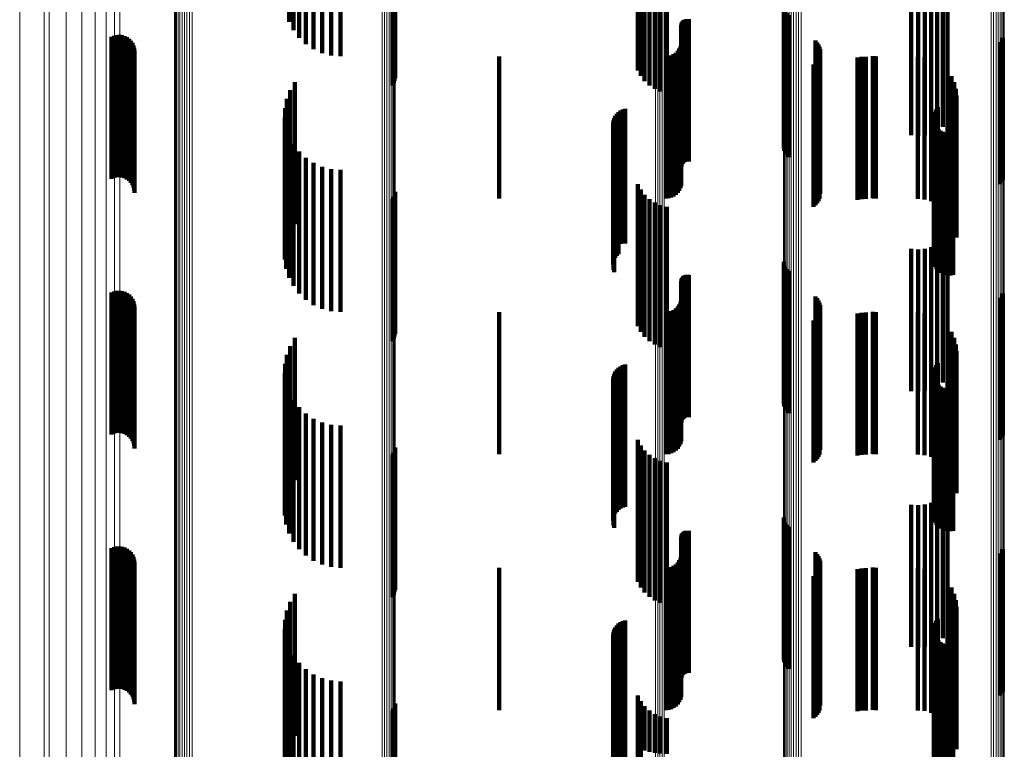
# Model space of a CAD drawing. Units: metres. Extents: x 0 to 10.6, y -0.4 to 0.4.
# Drawn here: x 0 to 0.1, y 0.1 to 0.2 of the extents above; entities that cross this region are included whole.
import ezdxf

# ---------------------------------------------------------------- set-up
doc = ezdxf.new("R2010")
doc.units = ezdxf.units.M
doc.linetypes.add('AUSGEZOGEN', pattern=[0])
doc.linetypes.add('VERDECKT2_S2', pattern=[0.009, 0.005, -0.004])
doc.layers.add('Standard', color=7, linetype='AUSGEZOGEN', lineweight=13)

msp = doc.modelspace()

# ---------------------------------------------------------------- linework, layer by layer
at = {"layer": 'Standard', "color": 7, "linetype": 'AUSGEZOGEN', "lineweight": 13, "transparency": 33554687}
for p, q in [((0.02959, 0.171438), (0.02959, 0.153756)), ((0.029617, 0.17147), (0.029617, 0.153784)), ((0.029658, 0.1715), (0.029658, 0.15381)), ((0.029712, 0.171527), (0.029712, 0.153834)), ((0.029777, 0.171551), (0.029777, 0.153854)), ((0.029852, 0.17157), (0.029852, 0.153871)), ((0.029935, 0.171584), (0.029935, 0.153883)), ((0.030022, 0.171593), (0.030022, 0.153891)), ((0.030113, 0.171596), (0.030113, 0.153894)), ((0.030204, 0.171594), (0.030204, 0.153892)), ((0.036884, 0.171217), (0.036884, 0.153563)), ((0.036973, 0.171209), (0.036973, 0.153556)), ((0.037058, 0.171196), (0.037058, 0.153544)), ((0.037135, 0.171178), (0.037135, 0.153528)), ((0.037203, 0.171155), (0.037203, 0.153508)), ((0.037259, 0.171128), (0.037259, 0.153485)), ((0.037302, 0.171098), (0.037302, 0.153458)), ((0.037331, 0.171066), (0.037331, 0.15343)), ((0.037345, 0.171032), (0.037345, 0.153401)), ((0.051006, 0.170126), (0.051006, 0.152609)), ((0.051017, 0.170159), (0.051017, 0.152638)), ((0.051042, 0.170192), (0.051042, 0.152667)), ((0.051082, 0.170222), (0.051082, 0.152693)), ((0.051135, 0.17025), (0.051135, 0.152717)), ((0.0512, 0.170273), (0.0512, 0.152738)), ((0.051275, 0.170293), (0.051275, 0.152755)), ((0.051358, 0.170307), (0.051358, 0.152768)), ((0.051446, 0.170317), (0.051446, 0.152776)), ((0.051537, 0.17032), (0.051537, 0.152779)), ((0.051628, 0.170318), (0.051628, 0.152777)), ((0.058306, 0.169963), (0.058306, 0.152466)), ((0.058395, 0.169955), (0.058395, 0.15246)), ((0.05848, 0.169942), (0.05848, 0.152448)), ((0.058557, 0.169924), (0.058557, 0.152433)), ((0.058625, 0.169902), (0.058625, 0.152413)), ((0.058682, 0.169875), (0.058682, 0.15239)), ((0.058726, 0.169846), (0.058726, 0.152364)), ((0.058756, 0.169814), (0.058756, 0.152336)), ((0.058771, 0.169781), (0.058771, 0.152307)), ((0.027661, 0.168178), (0.027661, 0.150907)), ((0.046498, 0.167971), (0.046498, 0.150725)), ((0.046579, 0.167973), (0.046579, 0.150727)), ((0.046659, 0.16798), (0.046659, 0.150733)), ((0.046735, 0.167991), (0.046735, 0.150743)), ((0.046806, 0.168006), (0.046806, 0.150756)), ((0.02718, 0.167668), (0.02718, 0.15046)), ((0.027471, 0.167917), (0.027471, 0.150678)), ((0.026796, 0.167437), (0.026796, 0.150258)), ((0.025, 0.166939), (0.025, 0.149823)), ((0.025779, 0.167047), (0.025779, 0.149918)), ((0.026326, 0.167229), (0.026326, 0.150076)), ((0.024139, 0.166634), (0.024139, 0.149556)), ((0.025172, 0.166894), (0.025172, 0.149784)), ((0.029617, 0.153784), (0.029617, 0.136004)), ((0.029658, 0.15381), (0.029658, 0.136027)), ((0.029712, 0.153834), (0.029712, 0.136047)), ((0.029777, 0.153854), (0.029777, 0.136064)), ((0.029852, 0.153871), (0.029852, 0.136079)), ((0.029935, 0.153883), (0.029935, 0.136089)), ((0.030022, 0.153891), (0.030022, 0.136096)), ((0.030113, 0.153894), (0.030113, 0.136098)), ((0.030204, 0.153892), (0.030204, 0.136097)), ((0.02959, 0.153756), (0.02959, 0.13598)), ((0.036884, 0.153563), (0.036884, 0.135815)), ((0.036973, 0.153556), (0.036973, 0.135809)), ((0.037058, 0.153544), (0.037058, 0.135799)), ((0.037135, 0.153528), (0.037135, 0.135786)), ((0.037203, 0.153508), (0.037203, 0.135768)), ((0.037259, 0.153485), (0.037259, 0.135748)), ((0.037302, 0.153458), (0.037302, 0.135726)), ((0.037331, 0.15343), (0.037331, 0.135702)), ((0.037345, 0.153401), (0.037345, 0.135677)), ((0.0512, 0.152738), (0.0512, 0.13511)), ((0.051275, 0.152755), (0.051275, 0.135124)), ((0.051358, 0.152768), (0.051358, 0.135135)), ((0.051446, 0.152776), (0.051446, 0.135142)), ((0.051537, 0.152779), (0.051537, 0.135145)), ((0.051628, 0.152777), (0.051628, 0.135143)), ((0.051006, 0.152609), (0.051006, 0.134999)), ((0.051017, 0.152638), (0.051017, 0.135025)), ((0.051042, 0.152667), (0.051042, 0.135049)), ((0.051082, 0.152693), (0.051082, 0.135071)), ((0.051135, 0.152717), (0.051135, 0.135092)), ((0.058306, 0.152466), (0.058306, 0.134878)), ((0.058395, 0.15246), (0.058395, 0.134872)), ((0.05848, 0.152448), (0.05848, 0.134862)), ((0.058557, 0.152433), (0.058557, 0.134849)), ((0.058625, 0.152413), (0.058625, 0.134832)), ((0.058682, 0.15239), (0.058682, 0.134812)), ((0.058726, 0.152364), (0.058726, 0.13479)), ((0.058756, 0.152336), (0.058756, 0.134766)), ((0.058771, 0.152307), (0.058771, 0.134742)), ((0.027471, 0.150678), (0.027471, 0.133348)), ((0.027661, 0.150907), (0.027661, 0.133544)), ((0.046498, 0.150725), (0.046498, 0.133389)), ((0.046579, 0.150727), (0.046579, 0.13339)), ((0.046659, 0.150733), (0.046659, 0.133395)), ((0.046735, 0.150743), (0.046735, 0.133404)), ((0.046806, 0.150756), (0.046806, 0.133415)), ((0.02718, 0.15046), (0.02718, 0.133162)), ((0.026326, 0.150076), (0.026326, 0.132834)), ((0.026796, 0.150258), (0.026796, 0.132989)), ((0.025, 0.149823), (0.025, 0.132617)), ((0.025172, 0.149784), (0.025172, 0.132584)), ((0.025779, 0.149918), (0.025779, 0.132698)), ((0.024139, 0.149556), (0.024139, 0.132389)), ((0.02959, 0.13598), (0.02959, 0.118181)), ((0.029617, 0.136004), (0.029617, 0.118201)), ((0.029658, 0.136027), (0.029658, 0.118219)), ((0.029712, 0.136047), (0.029712, 0.118236)), ((0.029777, 0.136064), (0.029777, 0.118251)), ((0.029852, 0.136079), (0.029852, 0.118263)), ((0.029935, 0.136089), (0.029935, 0.118271)), ((0.030022, 0.136096), (0.030022, 0.118277)), ((0.030113, 0.136098), (0.030113, 0.118279)), ((0.030204, 0.136097), (0.030204, 0.118277)), ((0.036884, 0.135815), (0.036884, 0.118044)), ((0.036973, 0.135809), (0.036973, 0.118039)), ((0.037058, 0.135799), (0.037058, 0.118031)), ((0.037135, 0.135786), (0.037135, 0.118019)), ((0.037203, 0.135768), (0.037203, 0.118005)), ((0.037259, 0.135748), (0.037259, 0.117988)), ((0.037302, 0.135726), (0.037302, 0.11797)), ((0.037331, 0.135702), (0.037331, 0.11795)), ((0.037345, 0.135677), (0.037345, 0.117929)), ((0.051082, 0.135071), (0.051082, 0.117426)), ((0.051135, 0.135092), (0.051135, 0.117443)), ((0.0512, 0.13511), (0.0512, 0.117458)), ((0.051275, 0.135124), (0.051275, 0.11747)), ((0.051358, 0.135135), (0.051358, 0.117479)), ((0.051446, 0.135142), (0.051446, 0.117485)), ((0.051537, 0.135145), (0.051537, 0.117487)), ((0.051628, 0.135143), (0.051628, 0.117486)), ((0.051006, 0.134999), (0.051006, 0.117366)), ((0.051017, 0.135025), (0.051017, 0.117387)), ((0.051042, 0.135049), (0.051042, 0.117407)), ((0.058306, 0.134878), (0.058306, 0.117265)), ((0.058395, 0.134872), (0.058395, 0.11726)), ((0.05848, 0.134862), (0.05848, 0.117252)), ((0.058557, 0.134849), (0.058557, 0.117241)), ((0.058625, 0.134832), (0.058625, 0.117227)), ((0.058682, 0.134812), (0.058682, 0.117211)), ((0.058726, 0.13479), (0.058726, 0.117193)), ((0.058756, 0.134766), (0.058756, 0.117173)), ((0.058771, 0.134742), (0.058771, 0.117152)), ((0.027471, 0.133348), (0.027471, 0.115995)), ((0.027661, 0.133544), (0.027661, 0.116157)), ((0.046498, 0.133389), (0.046498, 0.116029)), ((0.046579, 0.13339), (0.046579, 0.11603)), ((0.046659, 0.133395), (0.046659, 0.116034)), ((0.046735, 0.133404), (0.046735, 0.116041)), ((0.046806, 0.133415), (0.046806, 0.11605)), ((0.026796, 0.132989), (0.026796, 0.115697)), ((0.02718, 0.133162), (0.02718, 0.11584)), ((0.025779, 0.132698), (0.025779, 0.115455)), ((0.026326, 0.132834), (0.026326, 0.115568)), ((0.024139, 0.132389), (0.024139, 0.115198)), ((0.025, 0.132617), (0.025, 0.115388)), ((0.025172, 0.132584), (0.025172, 0.11536))]:
    msp.add_line(p, q, dxfattribs=at)
at = {"layer": 'Standard', "color": 253, "linetype": 'VERDECKT2_S2', "lineweight": 140, "transparency": 33554687}
for p, q in [((0.033615, 0.161312), (0.033615, 0.156312)), ((0.033766, 0.161021), (0.033766, 0.156021)), ((0.033964, 0.160759), (0.033964, 0.155759)), ((0.034204, 0.160534), (0.034204, 0.155534)), ((0.034477, 0.160351), (0.034477, 0.155351)), ((0.034777, 0.160218), (0.034777, 0.155218)), ((0.035095, 0.160136), (0.035095, 0.155136)), ((0.035423, 0.160108), (0.035423, 0.155108)), ((0.037343, 0.159333), (0.037343, 0.154333)), ((0.045878, 0.159609), (0.045878, 0.154609)), ((0.045984, 0.159411), (0.045984, 0.154411)), ((0.037247, 0.159077), (0.037247, 0.154077)), ((0.037293, 0.159156), (0.037293, 0.154156)), ((0.037326, 0.159242), (0.037326, 0.154242)), ((0.046121, 0.159234), (0.046121, 0.154234)), ((0.046286, 0.159081), (0.046286, 0.154081)), ((0.046473, 0.158958), (0.046473, 0.153958)), ((0.046678, 0.158867), (0.046678, 0.153867)), ((0.046895, 0.15881), (0.046895, 0.15381)), ((0.056608, 0.157626), (0.056608, 0.152626)), ((0.056775, 0.157794), (0.056775, 0.152794)), ((0.0555, 0.157326), (0.0555, 0.152326)), ((0.055736, 0.157306), (0.055736, 0.152306)), ((0.055972, 0.157328), (0.055972, 0.152328)), ((0.0562, 0.157389), (0.0562, 0.152389)), ((0.056414, 0.15749), (0.056414, 0.15249)), ((0.051012, 0.156871), (0.051012, 0.152579)), ((0.051032, 0.156781), (0.051032, 0.152551)), ((0.051067, 0.156697), (0.051067, 0.152523)), ((0.051116, 0.156619), (0.051116, 0.152499)), ((0.051177, 0.156551), (0.051177, 0.152477)), ((0.047409, 0.156194), (0.047409, 0.151194)), ((0.047412, 0.156229), (0.047412, 0.151229)), ((0.04742, 0.156263), (0.04742, 0.151263)), ((0.047434, 0.156295), (0.047434, 0.151295)), ((0.047452, 0.156325), (0.047452, 0.151325)), ((0.047476, 0.156351), (0.047476, 0.151351)), ((0.047503, 0.156373), (0.047503, 0.151373)), ((0.047533, 0.15639), (0.047533, 0.15139)), ((0.047565, 0.156403), (0.047565, 0.151403)), ((0.0476, 0.15641), (0.0476, 0.15141)), ((0.047635, 0.156411), (0.047635, 0.151411)), ((0.047669, 0.156407), (0.047669, 0.151407)), ((0.027551, 0.155849), (0.027551, 0.150849)), ((0.027644, 0.155854), (0.027644, 0.150854)), ((0.027737, 0.155842), (0.027737, 0.150842)), ((0.027373, 0.155794), (0.027373, 0.150794)), ((0.02746, 0.155829), (0.02746, 0.150829)), ((0.027827, 0.155815), (0.027827, 0.150815)), ((0.02791, 0.155773), (0.02791, 0.150773)), ((0.027986, 0.155718), (0.027986, 0.150718)), ((0.02805, 0.15565), (0.02805, 0.15065)), ((0.028103, 0.155573), (0.028103, 0.150573)), ((0.047401, 0.15555), (0.047401, 0.15055)), ((0.052126, 0.155655), (0.052126, 0.152188)), ((0.052185, 0.155589), (0.052185, 0.152167)), ((0.052233, 0.155515), (0.052233, 0.152143)), ((0.058622, 0.155606), (0.058622, 0.152172)), ((0.05868, 0.155677), (0.05868, 0.152195)), ((0.058724, 0.155757), (0.058724, 0.152221)), ((0.028141, 0.155488), (0.028141, 0.150488)), ((0.028165, 0.155397), (0.028165, 0.150397)), ((0.028173, 0.155304), (0.028173, 0.150304)), ((0.047137, 0.155173), (0.047137, 0.150173)), ((0.047214, 0.155227), (0.047214, 0.150227)), ((0.047282, 0.155294), (0.047282, 0.150294)), ((0.047336, 0.155372), (0.047336, 0.150372)), ((0.047376, 0.155458), (0.047376, 0.150458)), ((0.052268, 0.155434), (0.052268, 0.152117)), ((0.052289, 0.155349), (0.052289, 0.15209)), ((0.052297, 0.155261), (0.052297, 0.152061)), ((0.041, 0.1551), (0.041, 0.1501)), ((0.046865, 0.1551), (0.046865, 0.1501)), ((0.046959, 0.155108), (0.046959, 0.150108)), ((0.047051, 0.155133), (0.047051, 0.150133)), ((0.05206, 0.15481), (0.05206, 0.151916)), ((0.052129, 0.154866), (0.052129, 0.151934)), ((0.052187, 0.154932), (0.052187, 0.151956)), ((0.052234, 0.155006), (0.052234, 0.151979)), ((0.052269, 0.155087), (0.052269, 0.152006)), ((0.053604, 0.155057), (0.053604, 0.150057)), ((0.05375, 0.155081), (0.05375, 0.150081)), ((0.053897, 0.155089), (0.053897, 0.150089)), ((0.054141, 0.155111), (0.054141, 0.150111)), ((0.054194, 0.155103), (0.054194, 0.150103)), ((0.054248, 0.1551), (0.054248, 0.1501)), ((0.055732, 0.155089), (0.055732, 0.150089)), ((0.055968, 0.155068), (0.055968, 0.150068)), ((0.056197, 0.155007), (0.056197, 0.150007)), ((0.056412, 0.154906), (0.056412, 0.149906)), ((0.056774, 0.154603), (0.056774, 0.149603)), ((0.033819, 0.154193), (0.033819, 0.151718)), ((0.05691, 0.154408), (0.05691, 0.149408)), ((0.05701, 0.154193), (0.05701, 0.149193)), ((0.033654, 0.153909), (0.033654, 0.151626)), ((0.057071, 0.153964), (0.057071, 0.148964)), ((0.033538, 0.153601), (0.033538, 0.151528)), ((0.057092, 0.153728), (0.057092, 0.148728)), ((0.033475, 0.153279), (0.033475, 0.151424)), ((0.04514, 0.15308), (0.04514, 0.148464)), ((0.045202, 0.153141), (0.045202, 0.148484)), ((0.045273, 0.153192), (0.045273, 0.1485)), ((0.045351, 0.15323), (0.045351, 0.148513)), ((0.045435, 0.153256), (0.045435, 0.148521)), ((0.056333, 0.153155), (0.056333, 0.151384)), ((0.056378, 0.153237), (0.056378, 0.15141)), ((0.056437, 0.153311), (0.056437, 0.151434)), ((0.033467, 0.15295), (0.033467, 0.151318)), ((0.045009, 0.152763), (0.045009, 0.148362)), ((0.045022, 0.152849), (0.045022, 0.14839)), ((0.045049, 0.152932), (0.045049, 0.148417)), ((0.045088, 0.15301), (0.045088, 0.148442)), ((0.056288, 0.152972), (0.056288, 0.151325)), ((0.05629, 0.152878), (0.05629, 0.151295)), ((0.056302, 0.153065), (0.056302, 0.151355)), ((0.056308, 0.152786), (0.056308, 0.151265)), ((0.033514, 0.152625), (0.033514, 0.151213)), ((0.045024, 0.15259), (0.045024, 0.148306)), ((0.045053, 0.152508), (0.045053, 0.14828)), ((0.051012, 0.152579), (0.051012, 0.151871)), ((0.051032, 0.152551), (0.051032, 0.151781)), ((0.051067, 0.152523), (0.051067, 0.151697)), ((0.051116, 0.152499), (0.051116, 0.151619)), ((0.051177, 0.152477), (0.051177, 0.151551)), ((0.056341, 0.152698), (0.056341, 0.151237)), ((0.05639, 0.152617), (0.05639, 0.151211)), ((0.056451, 0.152545), (0.056451, 0.151188)), ((0.056525, 0.152486), (0.056525, 0.151169)), ((0.056607, 0.15244), (0.056607, 0.151154)), ((0.056696, 0.152409), (0.056696, 0.151144)), ((0.056789, 0.152393), (0.056789, 0.151139)), ((0.056883, 0.152394), (0.056883, 0.151139)), ((0.056976, 0.152411), (0.056976, 0.151145)), ((0.033615, 0.152312), (0.033615, 0.151113)), ((0.052126, 0.152188), (0.052126, 0.150655)), ((0.052185, 0.152167), (0.052185, 0.150589)), ((0.052233, 0.152143), (0.052233, 0.150515)), ((0.052268, 0.152117), (0.052268, 0.150434)), ((0.052289, 0.15209), (0.052289, 0.150349)), ((0.052297, 0.152061), (0.052297, 0.150261)), ((0.058622, 0.152172), (0.058622, 0.150606)), ((0.05868, 0.152195), (0.05868, 0.150677)), ((0.058724, 0.152221), (0.058724, 0.150757)), ((0.033766, 0.152021), (0.033766, 0.151019)), ((0.033819, 0.151718), (0.033819, 0.149193)), ((0.033964, 0.151759), (0.033964, 0.150935)), ((0.05206, 0.151916), (0.05206, 0.14981)), ((0.052129, 0.151934), (0.052129, 0.149866)), ((0.052187, 0.151956), (0.052187, 0.149932)), ((0.052234, 0.151979), (0.052234, 0.150006)), ((0.052269, 0.152006), (0.052269, 0.150087)), ((0.033475, 0.151424), (0.033475, 0.148279)), ((0.033538, 0.151528), (0.033538, 0.148601)), ((0.033654, 0.151626), (0.033654, 0.148909)), ((0.034204, 0.151534), (0.034204, 0.150862)), ((0.034477, 0.151351), (0.034477, 0.150804)), ((0.056302, 0.151355), (0.056302, 0.148065)), ((0.056333, 0.151384), (0.056333, 0.148155)), ((0.056378, 0.15141), (0.056378, 0.148237)), ((0.056437, 0.151434), (0.056437, 0.148311)), ((0.033467, 0.151318), (0.033467, 0.14795)), ((0.033514, 0.151213), (0.033514, 0.147625)), ((0.033615, 0.151113), (0.033615, 0.147313)), ((0.033766, 0.151019), (0.033766, 0.147021)), ((0.034777, 0.151218), (0.034777, 0.15076)), ((0.035095, 0.151136), (0.035095, 0.150734)), ((0.035423, 0.151108), (0.035423, 0.150725)), ((0.056288, 0.151325), (0.056288, 0.147972)), ((0.05629, 0.151295), (0.05629, 0.147878)), ((0.056308, 0.151265), (0.056308, 0.147786)), ((0.056341, 0.151237), (0.056341, 0.147698)), ((0.05639, 0.151211), (0.05639, 0.147617)), ((0.056451, 0.151188), (0.056451, 0.147545)), ((0.056525, 0.151169), (0.056525, 0.147486)), ((0.056607, 0.151154), (0.056607, 0.14744)), ((0.056696, 0.151144), (0.056696, 0.147409)), ((0.056789, 0.151139), (0.056789, 0.147393)), ((0.056883, 0.151139), (0.056883, 0.147394)), ((0.056976, 0.151145), (0.056976, 0.147411)), ((0.033964, 0.150935), (0.033964, 0.146759)), ((0.034204, 0.150862), (0.034204, 0.146534)), ((0.034477, 0.150804), (0.034477, 0.146351)), ((0.034777, 0.15076), (0.034777, 0.146218)), ((0.035095, 0.150734), (0.035095, 0.146136)), ((0.035423, 0.150725), (0.035423, 0.146108)), ((0.037343, 0.150333), (0.037343, 0.145333)), ((0.045878, 0.150609), (0.045878, 0.147669)), ((0.045984, 0.150411), (0.045984, 0.147605)), ((0.037247, 0.150077), (0.037247, 0.145077)), ((0.037293, 0.150156), (0.037293, 0.145156)), ((0.037326, 0.150242), (0.037326, 0.145242)), ((0.046121, 0.150234), (0.046121, 0.147548)), ((0.046286, 0.150081), (0.046286, 0.147499)), ((0.046473, 0.149958), (0.046473, 0.147459)), ((0.046678, 0.149867), (0.046678, 0.14743)), ((0.046895, 0.14981), (0.046895, 0.147412)), ((0.056608, 0.148626), (0.056608, 0.147031)), ((0.056775, 0.148794), (0.056775, 0.147085)), ((0.045009, 0.148362), (0.045009, 0.147763)), ((0.045022, 0.14839), (0.045022, 0.147849)), ((0.045024, 0.148306), (0.045024, 0.14759)), ((0.045049, 0.148417), (0.045049, 0.147932)), ((0.045053, 0.14828), (0.045053, 0.147508)), ((0.045088, 0.148442), (0.045088, 0.14801)), ((0.04514, 0.148464), (0.04514, 0.14808)), ((0.045202, 0.148484), (0.045202, 0.148141)), ((0.045273, 0.1485), (0.045273, 0.1485)), ((0.045351, 0.148513), (0.045351, 0.148513)), ((0.045435, 0.148521), (0.045435, 0.148521)), ((0.0555, 0.148326), (0.0555, 0.146934)), ((0.055736, 0.148306), (0.055736, 0.146928)), ((0.055972, 0.148328), (0.055972, 0.146935)), ((0.0562, 0.148389), (0.0562, 0.146955)), ((0.056414, 0.14849), (0.056414, 0.146987)), ((0.045878, 0.147669), (0.045878, 0.145609)), ((0.045984, 0.147605), (0.045984, 0.145411)), ((0.046121, 0.147548), (0.046121, 0.145234)), ((0.051012, 0.147871), (0.051012, 0.142871)), ((0.051032, 0.147781), (0.051032, 0.142781)), ((0.051067, 0.147697), (0.051067, 0.142697)), ((0.051116, 0.147619), (0.051116, 0.142619)), ((0.051177, 0.147551), (0.051177, 0.142551)), ((0.046286, 0.147499), (0.046286, 0.145081)), ((0.046473, 0.147459), (0.046473, 0.144958)), ((0.046678, 0.14743), (0.046678, 0.144867)), ((0.046895, 0.147412), (0.046895, 0.14481)), ((0.047409, 0.147194), (0.047409, 0.14657)), ((0.047412, 0.147229), (0.047412, 0.146581)), ((0.04742, 0.147263), (0.04742, 0.146592)), ((0.047434, 0.147295), (0.047434, 0.146603)), ((0.047452, 0.147325), (0.047452, 0.146612)), ((0.047476, 0.147351), (0.047476, 0.146621)), ((0.047503, 0.147373), (0.047503, 0.146628)), ((0.047533, 0.14739), (0.047533, 0.146633)), ((0.047565, 0.147403), (0.047565, 0.146637)), ((0.0476, 0.14741), (0.0476, 0.14664)), ((0.047635, 0.147411), (0.047635, 0.14664)), ((0.047669, 0.147407), (0.047669, 0.146639)), ((0.027551, 0.146849), (0.027551, 0.141849)), ((0.027644, 0.146854), (0.027644, 0.141854)), ((0.027737, 0.146842), (0.027737, 0.141842)), ((0.0555, 0.146934), (0.0555, 0.143326)), ((0.055736, 0.146928), (0.055736, 0.143306)), ((0.055972, 0.146935), (0.055972, 0.143328)), ((0.0562, 0.146955), (0.0562, 0.143389)), ((0.056414, 0.146987), (0.056414, 0.14349)), ((0.056608, 0.147031), (0.056608, 0.143626)), ((0.056775, 0.147085), (0.056775, 0.143794)), ((0.027373, 0.146794), (0.027373, 0.141794)), ((0.02746, 0.146829), (0.02746, 0.141829)), ((0.027827, 0.146815), (0.027827, 0.141815)), ((0.02791, 0.146773), (0.02791, 0.141773)), ((0.027986, 0.146718), (0.027986, 0.141718)), ((0.02805, 0.14665), (0.02805, 0.14165)), ((0.028103, 0.146573), (0.028103, 0.141573)), ((0.047401, 0.14655), (0.047401, 0.146363)), ((0.047409, 0.14657), (0.047409, 0.142194)), ((0.047412, 0.146581), (0.047412, 0.142229)), ((0.04742, 0.146592), (0.04742, 0.142263)), ((0.047434, 0.146603), (0.047434, 0.142295)), ((0.047452, 0.146612), (0.047452, 0.142325)), ((0.047476, 0.146621), (0.047476, 0.142351)), ((0.047503, 0.146628), (0.047503, 0.142373)), ((0.047533, 0.146633), (0.047533, 0.14239)), ((0.047565, 0.146637), (0.047565, 0.142403)), ((0.0476, 0.14664), (0.0476, 0.14241)), ((0.047635, 0.14664), (0.047635, 0.142411)), ((0.047669, 0.146639), (0.047669, 0.142407)), ((0.052126, 0.146655), (0.052126, 0.141654)), ((0.052185, 0.146589), (0.052185, 0.141589)), ((0.052233, 0.146515), (0.052233, 0.141515)), ((0.058622, 0.146606), (0.058622, 0.141606)), ((0.05868, 0.146677), (0.05868, 0.141677)), ((0.058724, 0.146757), (0.058724, 0.141757)), ((0.028141, 0.146488), (0.028141, 0.141488)), ((0.028165, 0.146397), (0.028165, 0.141397)), ((0.028173, 0.146304), (0.028173, 0.141304)), ((0.047137, 0.146173), (0.047137, 0.141173)), ((0.047214, 0.146227), (0.047214, 0.141227)), ((0.047282, 0.146294), (0.047282, 0.146281)), ((0.047282, 0.146281), (0.047282, 0.141294)), ((0.047336, 0.146372), (0.047336, 0.146306)), ((0.047336, 0.146306), (0.047336, 0.141372)), ((0.047376, 0.146458), (0.047376, 0.146333)), ((0.047376, 0.146333), (0.047376, 0.141458)), ((0.047401, 0.146363), (0.047401, 0.14155)), ((0.052268, 0.146434), (0.052268, 0.141434)), ((0.052289, 0.146349), (0.052289, 0.141349)), ((0.052297, 0.146261), (0.052297, 0.141261)), ((0.041, 0.1461), (0.041, 0.1411)), ((0.046865, 0.1461), (0.046865, 0.1411)), ((0.046959, 0.146108), (0.046959, 0.141108)), ((0.047051, 0.146133), (0.047051, 0.141133)), ((0.05206, 0.14581), (0.05206, 0.14081)), ((0.052129, 0.145866), (0.052129, 0.140866)), ((0.052187, 0.145932), (0.052187, 0.140932)), ((0.052234, 0.146006), (0.052234, 0.141006)), ((0.052269, 0.146087), (0.052269, 0.141087)), ((0.053604, 0.146057), (0.053604, 0.141057)), ((0.05375, 0.146081), (0.05375, 0.141081)), ((0.053897, 0.146089), (0.053897, 0.141089)), ((0.054141, 0.146111), (0.054141, 0.141111)), ((0.054194, 0.146103), (0.054194, 0.141103)), ((0.054248, 0.1461), (0.054248, 0.1411)), ((0.055732, 0.146089), (0.055732, 0.141089)), ((0.055968, 0.146068), (0.055968, 0.141068)), ((0.056197, 0.146007), (0.056197, 0.141007)), ((0.056412, 0.145906), (0.056412, 0.140906)), ((0.056774, 0.145603), (0.056774, 0.140603)), ((0.033819, 0.145193), (0.033819, 0.140193)), ((0.05691, 0.145408), (0.05691, 0.140408)), ((0.05701, 0.145193), (0.05701, 0.140193)), ((0.033654, 0.144909), (0.033654, 0.139909)), ((0.057071, 0.144964), (0.057071, 0.139964)), ((0.033538, 0.144601), (0.033538, 0.139601)), ((0.057092, 0.144728), (0.057092, 0.139728)), ((0.033475, 0.144279), (0.033475, 0.139279)), ((0.04514, 0.14408), (0.04514, 0.13908)), ((0.045202, 0.144141), (0.045202, 0.139141)), ((0.045273, 0.144192), (0.045273, 0.139192)), ((0.045351, 0.144231), (0.045351, 0.139231)), ((0.045435, 0.144256), (0.045435, 0.139256)), ((0.056333, 0.144155), (0.056333, 0.139155)), ((0.056378, 0.144237), (0.056378, 0.139237)), ((0.056437, 0.144311), (0.056437, 0.139311)), ((0.033467, 0.14395), (0.033467, 0.13895)), ((0.045009, 0.143763), (0.045009, 0.138763)), ((0.045022, 0.143849), (0.045022, 0.138849)), ((0.045049, 0.143932), (0.045049, 0.138932)), ((0.045088, 0.14401), (0.045088, 0.13901)), ((0.056288, 0.143972), (0.056288, 0.138972)), ((0.05629, 0.143878), (0.05629, 0.138878)), ((0.056302, 0.144065), (0.056302, 0.139065)), ((0.056308, 0.143786), (0.056308, 0.138786)), ((0.033514, 0.143625), (0.033514, 0.138625)), ((0.045024, 0.14359), (0.045024, 0.13859)), ((0.045053, 0.143508), (0.045053, 0.138508)), ((0.056341, 0.143698), (0.056341, 0.138698)), ((0.05639, 0.143617), (0.05639, 0.138617)), ((0.056451, 0.143545), (0.056451, 0.138545)), ((0.056525, 0.143486), (0.056525, 0.138486)), ((0.056607, 0.14344), (0.056607, 0.13844)), ((0.056696, 0.143409), (0.056696, 0.138409)), ((0.056789, 0.143393), (0.056789, 0.138393)), ((0.056883, 0.143394), (0.056883, 0.138394)), ((0.056976, 0.143411), (0.056976, 0.138411)), ((0.033615, 0.143313), (0.033615, 0.138313)), ((0.033766, 0.143021), (0.033766, 0.138021)), ((0.033964, 0.142759), (0.033964, 0.137759)), ((0.034204, 0.142534), (0.034204, 0.137534)), ((0.034477, 0.142351), (0.034477, 0.137351)), ((0.034777, 0.142218), (0.034777, 0.137218)), ((0.035095, 0.142136), (0.035095, 0.137136)), ((0.035423, 0.142108), (0.035423, 0.137108)), ((0.037343, 0.141333), (0.037343, 0.136333)), ((0.045878, 0.141609), (0.045878, 0.136609)), ((0.045984, 0.141411), (0.045984, 0.136411)), ((0.037247, 0.141077), (0.037247, 0.136077)), ((0.037293, 0.141156), (0.037293, 0.136156)), ((0.037326, 0.141242), (0.037326, 0.136242)), ((0.046121, 0.141234), (0.046121, 0.136234)), ((0.046286, 0.141081), (0.046286, 0.136081)), ((0.046473, 0.140958), (0.046473, 0.135958)), ((0.046678, 0.140867), (0.046678, 0.135867)), ((0.046895, 0.14081), (0.046895, 0.13581)), ((0.056608, 0.139626), (0.056608, 0.134626)), ((0.056775, 0.139794), (0.056775, 0.134794)), ((0.0555, 0.139326), (0.0555, 0.134326)), ((0.055736, 0.139306), (0.055736, 0.134306)), ((0.055972, 0.139328), (0.055972, 0.134328)), ((0.0562, 0.139389), (0.0562, 0.134389)), ((0.056414, 0.13949), (0.056414, 0.13449)), ((0.051012, 0.138871), (0.051012, 0.134974)), ((0.051032, 0.138781), (0.051032, 0.13495)), ((0.051067, 0.138697), (0.051067, 0.134926)), ((0.051116, 0.138619), (0.051116, 0.134905)), ((0.051177, 0.138551), (0.051177, 0.134886)), ((0.047409, 0.138194), (0.047409, 0.133194)), ((0.047412, 0.138229), (0.047412, 0.133229)), ((0.04742, 0.138263), (0.04742, 0.133263)), ((0.047434, 0.138295), (0.047434, 0.133295)), ((0.047452, 0.138325), (0.047452, 0.133325)), ((0.047476, 0.138351), (0.047476, 0.133351)), ((0.047503, 0.138373), (0.047503, 0.133373)), ((0.047533, 0.13839), (0.047533, 0.13339)), ((0.047565, 0.138403), (0.047565, 0.133403)), ((0.0476, 0.13841), (0.0476, 0.13341)), ((0.047635, 0.138411), (0.047635, 0.133411)), ((0.047669, 0.138407), (0.047669, 0.133407)), ((0.027551, 0.137849), (0.027551, 0.132849)), ((0.027644, 0.137854), (0.027644, 0.132854)), ((0.027737, 0.137842), (0.027737, 0.132842)), ((0.027373, 0.137794), (0.027373, 0.132794)), ((0.02746, 0.137829), (0.02746, 0.132829)), ((0.027827, 0.137815), (0.027827, 0.132815)), ((0.02791, 0.137773), (0.02791, 0.132773)), ((0.027986, 0.137718), (0.027986, 0.132718)), ((0.02805, 0.13765), (0.02805, 0.13265)), ((0.028103, 0.137573), (0.028103, 0.132573)), ((0.028141, 0.137488), (0.028141, 0.132488)), ((0.047401, 0.13755), (0.047401, 0.13255)), ((0.052126, 0.137654), (0.052126, 0.13464)), ((0.052185, 0.137589), (0.052185, 0.134622)), ((0.052233, 0.137515), (0.052233, 0.134601)), ((0.058622, 0.137606), (0.058622, 0.134626)), ((0.05868, 0.137677), (0.05868, 0.134646)), ((0.058724, 0.137757), (0.058724, 0.134668)), ((0.028165, 0.137397), (0.028165, 0.132397)), ((0.028173, 0.137304), (0.028173, 0.132304)), ((0.047137, 0.137173), (0.047137, 0.132173)), ((0.047214, 0.137227), (0.047214, 0.132227)), ((0.047282, 0.137294), (0.047282, 0.132294)), ((0.047336, 0.137372), (0.047336, 0.132372)), ((0.047376, 0.137458), (0.047376, 0.132458)), ((0.052268, 0.137434), (0.052268, 0.134579)), ((0.052289, 0.137349), (0.052289, 0.134555)), ((0.052297, 0.137261), (0.052297, 0.134531)), ((0.041, 0.1371), (0.041, 0.1321)), ((0.046865, 0.1371), (0.046865, 0.1321)), ((0.046959, 0.137108), (0.046959, 0.132108)), ((0.047051, 0.137133), (0.047051, 0.132133)), ((0.05206, 0.13681), (0.05206, 0.134407)), ((0.052129, 0.136866), (0.052129, 0.134423)), ((0.052187, 0.136932), (0.052187, 0.134441)), ((0.052234, 0.137006), (0.052234, 0.134461)), ((0.052269, 0.137087), (0.052269, 0.134484)), ((0.053604, 0.137057), (0.053604, 0.132057)), ((0.05375, 0.137081), (0.05375, 0.132081)), ((0.053897, 0.137089), (0.053897, 0.132089)), ((0.054141, 0.137111), (0.054141, 0.132111)), ((0.054194, 0.137103), (0.054194, 0.132103)), ((0.054248, 0.1371), (0.054248, 0.1321)), ((0.055732, 0.137089), (0.055732, 0.132089)), ((0.055968, 0.137068), (0.055968, 0.132068)), ((0.056197, 0.137007), (0.056197, 0.132007)), ((0.056412, 0.136906), (0.056412, 0.131957)), ((0.056774, 0.136603), (0.056774, 0.131874)), ((0.033819, 0.136193), (0.033819, 0.134237)), ((0.05691, 0.136408), (0.05691, 0.13182)), ((0.05701, 0.136193), (0.05701, 0.131761)), ((0.033654, 0.135909), (0.033654, 0.134159)), ((0.057071, 0.135964), (0.057071, 0.131698)), ((0.033538, 0.135601), (0.033538, 0.134075)), ((0.057092, 0.135728), (0.057092, 0.131633)), ((0.033475, 0.135279), (0.033475, 0.133986)), ((0.04514, 0.13508), (0.04514, 0.131455)), ((0.045202, 0.135141), (0.045202, 0.131472)), ((0.045273, 0.135192), (0.045273, 0.131486)), ((0.045351, 0.135231), (0.045351, 0.131496)), ((0.045435, 0.135256), (0.045435, 0.131503)), ((0.056302, 0.135065), (0.056302, 0.133927)), ((0.056333, 0.135155), (0.056333, 0.133952)), ((0.056378, 0.135237), (0.056378, 0.133975)), ((0.056437, 0.135311), (0.056437, 0.133995)), ((0.033467, 0.13495), (0.033467, 0.133895)), ((0.045009, 0.134763), (0.045009, 0.131368)), ((0.045022, 0.134849), (0.045022, 0.131391)), ((0.045049, 0.134932), (0.045049, 0.131414)), ((0.045088, 0.13501), (0.045088, 0.131435)), ((0.051012, 0.134974), (0.051012, 0.133871)), ((0.051032, 0.13495), (0.051032, 0.133781)), ((0.051067, 0.134926), (0.051067, 0.133697)), ((0.051116, 0.134905), (0.051116, 0.133619)), ((0.051177, 0.134886), (0.051177, 0.133551)), ((0.056288, 0.134972), (0.056288, 0.133902)), ((0.05629, 0.134878), (0.05629, 0.133876)), ((0.056308, 0.134786), (0.056308, 0.13385)), ((0.033514, 0.134625), (0.033514, 0.133806)), ((0.045024, 0.13459), (0.045024, 0.13132)), ((0.045053, 0.134508), (0.045053, 0.131297)), ((0.05206, 0.134407), (0.05206, 0.13181)), ((0.052126, 0.13464), (0.052126, 0.132654)), ((0.052129, 0.134423), (0.052129, 0.131866)), ((0.052185, 0.134622), (0.052185, 0.132589)), ((0.052187, 0.134441), (0.052187, 0.131932)), ((0.052233, 0.134601), (0.052233, 0.132515)), ((0.052234, 0.134461), (0.052234, 0.132006)), ((0.052268, 0.134579), (0.052268, 0.132434)), ((0.052269, 0.134484), (0.052269, 0.132087)), ((0.052289, 0.134555), (0.052289, 0.132349)), ((0.052297, 0.134531), (0.052297, 0.132261)), ((0.056341, 0.134698), (0.056341, 0.133826)), ((0.05639, 0.134617), (0.05639, 0.133804)), ((0.056451, 0.134545), (0.056451, 0.133784)), ((0.056525, 0.134486), (0.056525, 0.133768)), ((0.056607, 0.13444), (0.056607, 0.133755)), ((0.056696, 0.134409), (0.056696, 0.133746)), ((0.056789, 0.134393), (0.056789, 0.133742)), ((0.056883, 0.134394), (0.056883, 0.133742)), ((0.056976, 0.134411), (0.056976, 0.133747)), ((0.058622, 0.134626), (0.058622, 0.132606)), ((0.05868, 0.134646), (0.05868, 0.132677)), ((0.058724, 0.134668), (0.058724, 0.132757)), ((0.033538, 0.134075), (0.033538, 0.130601)), ((0.033615, 0.134313), (0.033615, 0.13372)), ((0.033654, 0.134159), (0.033654, 0.130909)), ((0.033819, 0.134237), (0.033819, 0.131193)), ((0.033467, 0.133895), (0.033467, 0.12995)), ((0.033475, 0.133986), (0.033475, 0.130279)), ((0.033514, 0.133806), (0.033514, 0.129625)), ((0.033615, 0.13372), (0.033615, 0.129312)), ((0.033766, 0.134021), (0.033766, 0.13364)), ((0.033964, 0.133759), (0.033964, 0.133568)), ((0.056288, 0.133902), (0.056288, 0.129972)), ((0.05629, 0.133876), (0.05629, 0.129878)), ((0.056302, 0.133927), (0.056302, 0.130065)), ((0.056308, 0.13385), (0.056308, 0.129786)), ((0.056333, 0.133952), (0.056333, 0.130155)), ((0.056341, 0.133826), (0.056341, 0.129698)), ((0.056378, 0.133975), (0.056378, 0.130237)), ((0.05639, 0.133804), (0.05639, 0.129617)), ((0.056437, 0.133995), (0.056437, 0.130311)), ((0.056451, 0.133784), (0.056451, 0.129545)), ((0.056525, 0.133768), (0.056525, 0.129486)), ((0.056607, 0.133755), (0.056607, 0.12944)), ((0.056696, 0.133746), (0.056696, 0.129409)), ((0.056789, 0.133742), (0.056789, 0.129393)), ((0.056883, 0.133742), (0.056883, 0.129394)), ((0.056976, 0.133747), (0.056976, 0.129411)), ((0.033766, 0.13364), (0.033766, 0.129021)), ((0.033964, 0.133568), (0.033964, 0.128759)), ((0.034204, 0.133534), (0.034204, 0.133506)), ((0.034204, 0.133506), (0.034204, 0.128534)), ((0.034477, 0.133351), (0.034477, 0.128351)), ((0.034777, 0.133218), (0.034777, 0.128218)), ((0.035095, 0.133136), (0.035095, 0.128136)), ((0.035423, 0.133108), (0.035423, 0.128108)), ((0.037343, 0.132333), (0.037343, 0.127333)), ((0.045878, 0.132609), (0.045878, 0.130775)), ((0.045984, 0.132411), (0.045984, 0.13072)), ((0.037247, 0.132077), (0.037247, 0.127077)), ((0.037293, 0.132156), (0.037293, 0.127156)), ((0.037326, 0.132242), (0.037326, 0.127242)), ((0.046121, 0.132234), (0.046121, 0.130672)), ((0.046286, 0.132081), (0.046286, 0.13063)), ((0.046473, 0.131958), (0.046473, 0.130596)), ((0.056412, 0.131957), (0.056412, 0.131957)), ((0.046678, 0.131867), (0.046678, 0.130571)), ((0.046895, 0.13181), (0.046895, 0.130555)), ((0.056774, 0.131874), (0.056774, 0.131874)), ((0.05691, 0.13182), (0.05691, 0.131408)), ((0.05701, 0.131761), (0.05701, 0.131193)), ((0.057071, 0.131698), (0.057071, 0.130964)), ((0.057092, 0.131633), (0.057092, 0.130728)), ((0.045009, 0.131368), (0.045009, 0.129763)), ((0.045022, 0.131391), (0.045022, 0.129849)), ((0.045024, 0.13132), (0.045024, 0.12959)), ((0.045049, 0.131414), (0.045049, 0.129932)), ((0.045053, 0.131297), (0.045053, 0.129508)), ((0.045088, 0.131435), (0.045088, 0.13001)), ((0.04514, 0.131455), (0.04514, 0.13008)), ((0.045202, 0.131472), (0.045202, 0.130141)), ((0.045273, 0.131486), (0.045273, 0.130192)), ((0.045351, 0.131496), (0.045351, 0.130231)), ((0.045435, 0.131503), (0.045435, 0.130256)), ((0.045878, 0.130775), (0.045878, 0.127609)), ((0.045984, 0.13072), (0.045984, 0.127411)), ((0.056775, 0.130794), (0.056775, 0.130275))]:
    msp.add_line(p, q, dxfattribs=at)

doc.saveas('drawing.dxf')
